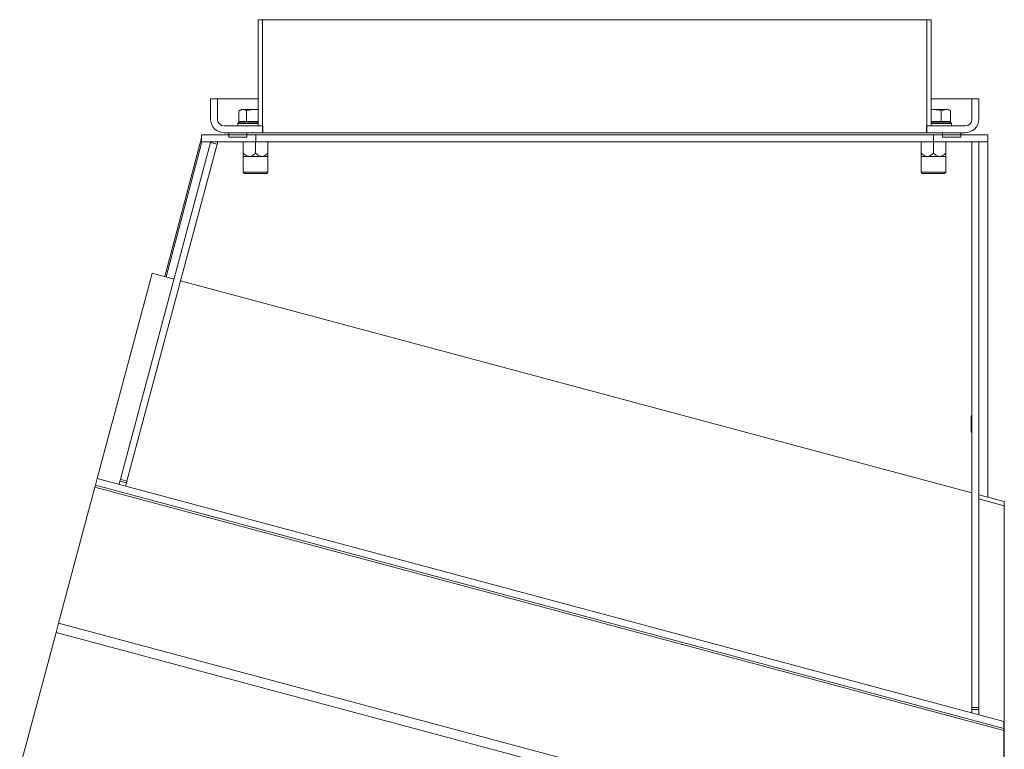
# Model space of a CAD drawing. Extents: x -101316 to -97209, y -22650 to -18834.
# Drawn here: x -101004 to -100568, y -19308 to -18985 of the extents above; entities that cross this region are included whole.
import ezdxf

# ---------------------------------------------------------------- set-up
doc = ezdxf.new("R2010")
doc.units = 0
doc.header["$LTSCALE"] = 5

msp = doc.modelspace()

# ---------------------------------------------------------------- linework, layer by layer
at = {"color": 7, "linetype": 'Continuous', "lineweight": 0}
for p, q in [((-100896.5, -18985.4), (-100898.5, -18985.4)), ((-100898.5, -18985.4), (-100898.5, -19032.4)), ((-100896.5, -18985.4), (-100896.5, -19032.4)), ((-100602.5, -18985.4), (-100896.5, -18985.4)), ((-100602.5, -19032.4), (-100602.5, -18985.4)), ((-100600.5, -18985.4), (-100602.5, -18985.4)), ((-100600.5, -19032.4), (-100600.5, -18985.4)), ((-100916.5, -19020.4), (-100919.5, -19020.4)), ((-100919.5, -19029.4), (-100919.5, -19020.4)), ((-100916.5, -19029.4), (-100916.5, -19020.4)), ((-100916.5, -19020.4), (-100898.5, -19020.4)), ((-100600.5, -19020.4), (-100582.5, -19020.4)), ((-100579.5, -19020.4), (-100582.5, -19020.4)), ((-100582.5, -19020.4), (-100582.5, -19029.4)), ((-100579.5, -19020.4), (-100579.5, -19029.4)), ((-100906.99, -19025.68), (-100905.3, -19025.1)), ((-100906.99, -19030.4), (-100906.99, -19025.68)), ((-100906.81, -19025.57), (-100906, -19025.1)), ((-100905.3, -19025.1), (-100906, -19025.1)), ((-100899.86, -19025.1), (-100905.3, -19025.1)), ((-100903.6, -19030.4), (-100903.6, -19025.68)), ((-100899.86, -19025.1), (-100898.5, -19025.27)), ((-100898.5, -19025.1), (-100899.86, -19025.1)), ((-100600.5, -19025.13), (-100599.86, -19025.1)), ((-100599.86, -19025.1), (-100600.5, -19025.1)), ((-100594.06, -19025.1), (-100599.86, -19025.1)), ((-100596.11, -19025.68), (-100594.06, -19025.1)), ((-100596.11, -19030.4), (-100596.11, -19025.68)), ((-100593, -19025.1), (-100594.06, -19025.1)), ((-100593, -19025.1), (-100592.19, -19025.57)), ((-100592, -19025.68), (-100592.21, -19025.61)), ((-100592, -19030.4), (-100592, -19025.68)), ((-100907.5, -19031.3), (-100907, -19030.8)), ((-100907.5, -19032.4), (-100907.5, -19031.3)), ((-100907.5, -19031.3), (-100898.5, -19031.3)), ((-100898.5, -19030.8), (-100907, -19030.8)), ((-100903.6, -19030.4), (-100906.99, -19030.4)), ((-100898.5, -19030.4), (-100903.6, -19030.4)), ((-100902.9, -19030.8), (-100902.9, -19030.4)), ((-100596.11, -19030.4), (-100600.5, -19030.4)), ((-100592, -19030.8), (-100600.5, -19030.8)), ((-100600.5, -19031.3), (-100591.5, -19031.3)), ((-100592, -19030.4), (-100596.11, -19030.4)), ((-100596.1, -19030.4), (-100596.1, -19030.8)), ((-100592, -19030.8), (-100591.5, -19031.3)), ((-100591.5, -19031.3), (-100591.5, -19032.4)), ((-100913.5, -19032.4), (-100896.5, -19032.4)), ((-100913.5, -19035.4), (-100896.5, -19035.4)), ((-100911.5, -19035.4), (-100911.5, -19037.4)), ((-100911.5, -19035.4), (-100903.5, -19035.4)), ((-100911.5, -19035.4), (-100911.5, -19036.4)), ((-100903.5, -19035.4), (-100903.5, -19037.4)), ((-100896.5, -19032.4), (-100898.5, -19032.4)), ((-100896.5, -19032.4), (-100896.35, -19032.4)), ((-100896.5, -19035.4), (-100896.5, -19032.4)), ((-100896.35, -19035.4), (-100896.5, -19035.4)), ((-100896.35, -19032.4), (-100896.35, -19035.4)), ((-100602.64, -19035.4), (-100896.35, -19035.4)), ((-100602.64, -19032.4), (-100602.64, -19035.4)), ((-100602.64, -19032.4), (-100602.5, -19032.4)), ((-100602.5, -19035.4), (-100602.64, -19035.4)), ((-100600.5, -19032.4), (-100602.5, -19032.4)), ((-100602.5, -19032.4), (-100602.5, -19035.4)), ((-100602.5, -19032.4), (-100585.5, -19032.4)), ((-100602.5, -19035.4), (-100585.5, -19035.4)), ((-100595.5, -19035.4), (-100587.5, -19035.4)), ((-100595.5, -19037.4), (-100595.5, -19035.4)), ((-100587.5, -19037.4), (-100587.5, -19035.4)), ((-100587.5, -19035.4), (-100587.5, -19036.4)), ((-100919.5, -19039.73), (-100959.43, -19188.75)), ((-100916.6, -19040.51), (-100956.53, -19189.53)), ((-100939.83, -19099.08), (-100923.5, -19037.64)), ((-100939.24, -19099.24), (-100923.5, -19040.02)), ((-100923.5, -19039.4), (-100923.5, -19036.4)), ((-100923.5, -19036.4), (-100899.5, -19036.4)), ((-100923.5, -19039.4), (-100899.5, -19039.4)), ((-100923.5, -19039.4), (-100923.5, -19040.02)), ((-100919.41, -19039.4), (-100919.5, -19039.73)), ((-100919.5, -19039.73), (-100916.6, -19040.51)), ((-100916.6, -19040.51), (-100916.3, -19039.4)), ((-100911.5, -19037.4), (-100903.5, -19037.4)), ((-100905.05, -19044.44), (-100905.05, -19039.4)), ((-100899.6, -19044.44), (-100899.6, -19039.4)), ((-100899.5, -19039.4), (-100899.5, -19036.4)), ((-100899.5, -19036.4), (-100599.5, -19036.4)), ((-100899.5, -19039.4), (-100599.5, -19039.4)), ((-100894.15, -19044.44), (-100894.15, -19039.4)), ((-100605.05, -19044.44), (-100605.05, -19039.4)), ((-100599.6, -19044.44), (-100599.6, -19039.4)), ((-100599.5, -19036.4), (-100599.5, -19039.4)), ((-100599.5, -19036.4), (-100575.5, -19036.4)), ((-100599.5, -19039.4), (-100575.5, -19039.4)), ((-100595.5, -19037.4), (-100587.5, -19037.4)), ((-100594.15, -19044.44), (-100594.15, -19039.4)), ((-100582.5, -19289.8), (-100582.5, -19039.4)), ((-100582.5, -19039.4), (-100579.5, -19039.4)), ((-100579.5, -19289.8), (-100579.5, -19039.4)), ((-100575.5, -19036.4), (-100575.5, -19039.4)), ((-100575.5, -19040.02), (-100575.5, -19039.4)), ((-100575.5, -19196.71), (-100575.5, -19040.02)), ((-100905.05, -19052.9), (-100905.05, -19045.9)), ((-100902.32, -19045.9), (-100905.05, -19045.9)), ((-100896.87, -19045.9), (-100902.32, -19045.9)), ((-100894.15, -19045.9), (-100896.87, -19045.9)), ((-100894.15, -19045.9), (-100894.15, -19052.9)), ((-100605.05, -19052.9), (-100605.05, -19045.9)), ((-100602.32, -19045.9), (-100605.05, -19045.9)), ((-100596.87, -19045.9), (-100602.32, -19045.9)), ((-100594.15, -19045.9), (-100596.87, -19045.9)), ((-100594.15, -19045.9), (-100594.15, -19052.9)), ((-100904.55, -19053.4), (-100905.05, -19052.9)), ((-100894.15, -19052.9), (-100905.05, -19052.9)), ((-100904.55, -19053.4), (-100894.65, -19053.4)), ((-100894.15, -19052.9), (-100894.65, -19053.4)), ((-100604.55, -19053.4), (-100605.05, -19052.9)), ((-100594.15, -19052.9), (-100605.05, -19052.9)), ((-100604.55, -19053.4), (-100594.65, -19053.4)), ((-100594.15, -19052.9), (-100594.65, -19053.4)), ((-100945.81, -19099.29), (-100961.89, -19159.31)), ((-100945.36, -19097.6), (-100945.81, -19099.29)), ((-100945.36, -19097.6), (-100935.7, -19100.19)), ((-100932.8, -19100.97), (-100582.5, -19194.83)), ((-100961.89, -19159.31), (-100964.09, -19167.51)), ((-100582.8, -19167.95), (-100582.8, -19160.65)), ((-100582.8, -19160.65), (-100582.5, -19160.65)), ((-100582.5, -19165.57), (-100582.8, -19165.57)), ((-100964.09, -19167.51), (-100969.7, -19188.46)), ((-100582.5, -19167.95), (-100582.8, -19167.95)), ((-100970.48, -19191.36), (-100969.7, -19188.46)), ((-100568.42, -19295.98), (-100969.7, -19188.46)), ((-100959.43, -19188.75), (-100959.64, -19189.57)), ((-100959.43, -19188.75), (-100956.53, -19189.53)), ((-100986.83, -19252.39), (-100970.7, -19192.2)), ((-100970.7, -19192.2), (-100970.48, -19191.36)), ((-100970.7, -19192.2), (-100568.42, -19299.99)), ((-100568.42, -19299.1), (-100970.48, -19191.36)), ((-100960.04, -19191.04), (-100959.64, -19189.57)), ((-100959.64, -19189.57), (-100956.75, -19190.34)), ((-100957.14, -19191.82), (-100956.75, -19190.34)), ((-100956.75, -19190.34), (-100956.53, -19189.53)), ((-100579.5, -19195.63), (-100568.22, -19198.66)), ((-100568.22, -19200.47), (-100568.2, -19264.8)), ((-100987.93, -19256.49), (-100986.83, -19252.39)), ((-100986.83, -19252.39), (-100568.44, -19364.5)), ((-101004.01, -19316.5), (-100987.93, -19256.49)), ((-100987.93, -19256.49), (-100568.44, -19368.89)), ((-100568.2, -19273.58), (-100568.22, -19338.09)), ((-100582.5, -19289.8), (-100579.5, -19289.8)), ((-100582.5, -19289.8), (-100582.5, -19290.7)), ((-100582.5, -19290.7), (-100579.5, -19290.7)), ((-100582.5, -19290.7), (-100582.5, -19292.21)), ((-100579.5, -19290.7), (-100579.5, -19289.8)), ((-100579.5, -19290.7), (-100579.5, -19293.01)), ((-100568.42, -19299.1), (-100568.42, -19295.98)), ((-100568.44, -19364.5), (-100568.42, -19299.99))]:
    msp.add_line(p, q, dxfattribs=at)
at = {"color": 8, "linetype": 'Continuous', "lineweight": 0}
msp.add_line((-100579.5, -19197.45), (-100568.22, -19200.47), dxfattribs=at)
at = {"color": 7, "linetype": 'Continuous', "lineweight": 0}
for centre, radius, start, end in [((-100913.5, -19029.4), 6, 180, 270), ((-100913.5, -19029.4), 3, 180, 270), ((-100585.5, -19029.4), 3, 270, 0), ((-100585.5, -19029.4), 6, 270, 0)]:
    msp.add_arc(centre, radius, start, end, dxfattribs=at)
at = {"color": 7, "linetype": 'Continuous', "lineweight": 0, "extrusion": (0, 0, -1)}
for centre, major_axis, start_param, end_param in [((-100568.22, -19204.87), (0, 6.21), 0.000099, 0.784014), ((-100568.2, -19269.2), (0, 6.21), 0.784014, 2.35481), ((-100568.42, -19302.18), (0, 3.11), 5.496403, 6.163781)]:
    msp.add_ellipse(centre, major_axis=major_axis, ratio=0.000371, start_param=start_param, end_param=end_param, dxfattribs=at)
at = {"color": 7, "linetype": 'Continuous', "lineweight": 0}
for points, knots in [([(-100905.3, -19025.1), (-100905.26, -19025.1), (-100904.68, -19025.11), (-100904.12, -19025.41), (-100903.6, -19025.68)], [0, 0, 0, 0, 0.0702148, 1, 1, 1, 1]), ([(-100903.6, -19025.68), (-100902.66, -19025.45), (-100901.42, -19025.14), (-100900.15, -19025.11), (-100899.86, -19025.1)], [0, 0, 0, 0, 0.764304, 1, 1, 1, 1]), ([(-100599.86, -19025.1), (-100598.86, -19025.18), (-100597.59, -19025.27), (-100596.37, -19025.61), (-100596.11, -19025.68)], [0, 0, 0, 0, 0.784106, 1, 1, 1, 1]), ([(-100594.06, -19025.1), (-100594.01, -19025.1), (-100593.31, -19025.11), (-100592.63, -19025.41), (-100592, -19025.68)], [0, 0, 0, 0, 0.070215, 1, 1, 1, 1]), ([(-100902.32, -19045.9), (-100902.59, -19045.88), (-100903.29, -19045.8), (-100904.21, -19045.22), (-100904.8, -19044.68), (-100905.05, -19044.44)], [0, 0, 0, 0, 0.2591296, 0.686793, 1, 1, 1, 1]), ([(-100905.05, -19044.44), (-100905.05, -19044.56), (-100905.05, -19045.04), (-100905.05, -19045.66), (-100905.05, -19045.9), (-100905.05, -19045.9), (-100905.05, -19045.9)], [0, 0, 0, 0, 0.147846, 0.646523, 0.959224, 1, 1, 1, 1]), ([(-100899.6, -19044.44), (-100900.08, -19044.88), (-100900.83, -19045.57), (-100901.84, -19045.89), (-100902.25, -19045.9), (-100902.32, -19045.9)], [0, 0, 0, 0, 0.599199, 0.927963, 1, 1, 1, 1]), ([(-100896.87, -19045.9), (-100897.14, -19045.88), (-100897.84, -19045.8), (-100898.76, -19045.22), (-100899.35, -19044.68), (-100899.6, -19044.44)], [0, 0, 0, 0, 0.25913, 0.686793, 1, 1, 1, 1]), ([(-100894.15, -19044.44), (-100894.63, -19044.88), (-100895.38, -19045.57), (-100896.39, -19045.89), (-100896.8, -19045.9), (-100896.87, -19045.9)], [0, 0, 0, 0, 0.599199, 0.927963, 1, 1, 1, 1]), ([(-100894.15, -19045.9), (-100894.15, -19045.9), (-100894.15, -19045.9), (-100894.15, -19045.66), (-100894.15, -19045.04), (-100894.15, -19044.56), (-100894.15, -19044.44)], [0, 0, 0, 0, 0.040776, 0.353477, 0.852154, 1, 1, 1, 1]), ([(-100602.32, -19045.9), (-100602.59, -19045.88), (-100603.29, -19045.8), (-100604.21, -19045.22), (-100604.8, -19044.68), (-100605.05, -19044.44)], [0, 0, 0, 0, 0.2591296, 0.686793, 1, 1, 1, 1]), ([(-100605.05, -19044.44), (-100605.05, -19044.56), (-100605.05, -19045.04), (-100605.05, -19045.66), (-100605.05, -19045.9), (-100605.05, -19045.9), (-100605.05, -19045.9)], [0, 0, 0, 0, 0.147846, 0.646523, 0.959224, 1, 1, 1, 1]), ([(-100599.6, -19044.44), (-100600.08, -19044.88), (-100600.83, -19045.57), (-100601.84, -19045.89), (-100602.25, -19045.9), (-100602.32, -19045.9)], [0, 0, 0, 0, 0.599199, 0.927963, 1, 1, 1, 1]), ([(-100596.87, -19045.9), (-100597.14, -19045.88), (-100597.84, -19045.8), (-100598.76, -19045.22), (-100599.35, -19044.68), (-100599.6, -19044.44)], [0, 0, 0, 0, 0.25913, 0.686793, 1, 1, 1, 1]), ([(-100594.15, -19044.44), (-100594.63, -19044.88), (-100595.38, -19045.57), (-100596.39, -19045.89), (-100596.8, -19045.9), (-100596.87, -19045.9)], [0, 0, 0, 0, 0.599199, 0.927963, 1, 1, 1, 1]), ([(-100594.15, -19045.9), (-100594.15, -19045.9), (-100594.15, -19045.9), (-100594.15, -19045.66), (-100594.15, -19045.04), (-100594.15, -19044.56), (-100594.15, -19044.44)], [0, 0, 0, 0, 0.040776, 0.353477, 0.852154, 1, 1, 1, 1])]:
    msp.add_open_spline(points, degree=3, knots=knots, dxfattribs=at)

doc.saveas('drawing.dxf')
